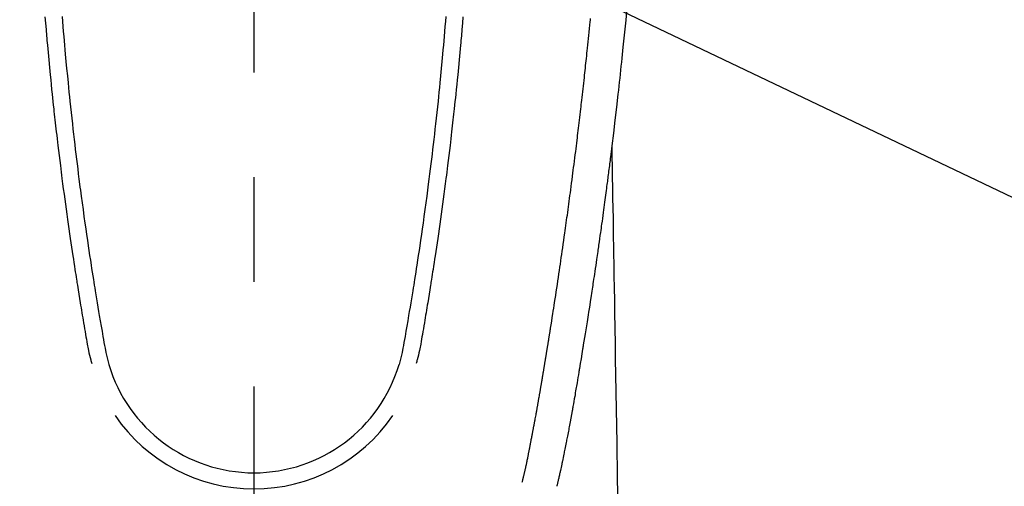
# Model space of a CAD drawing. Extents: x 27948 to 54421, y -13 to 8857.
# Drawn here: x 45360 to 45419, y 6845 to 6873 of the extents above; entities that cross this region are included whole.
import ezdxf

# ---------------------------------------------------------------- set-up
doc = ezdxf.new("R2010")
doc.units = 0
doc.header["$LTSCALE"] = 50
doc.header["$MEASUREMENT"] = 0
doc.linetypes.add('CENTER2', pattern=[1.125, 0.75, -0.125, 0.125, -0.125])
doc.layers.get('0').update_dxf_attribs({"linetype": 'CONTINUOUS'})
doc.layers.add('150-機器', color=8, linetype='CONTINUOUS')
doc.layers.add('160-文字', color=254, linetype='CONTINUOUS')
doc.styles.add('KH001', font='txt')
doc.dimstyles.new('KH1xx030', dxfattribs={"dimscale": 30, "dimtxt": 2, "dimasz": 0.6, "dimexe": 0.3, "dimexo": 1.2, "dimgap": 0.5, "dimtad": 3, "dimdec": 1, "dimdsep": 46, "dimlunit": 6, "dimtxsty": 'KH001', "dimblk": 'DOT', "dimcen": 1, "dimdle": 1, "dimclrd": 256, "dimclre": 256, "dimclrt": 256, "dimadec": 0, "dimazin": 0, "dimtfac": 1, "dimtdec": 1, "dimtix": 1, "dimtmove": 2, "dimatfit": 3, "dimldrblk": 'CLOSEDBLANK', "dimfxl": 1, "dimtolj": 1, "dimtzin": 0, "dimlwd": -1, "dimlwe": -1, "dimarcsym": 0})

# ---------------------------------------------------------------- blocks, each defined once
blk = doc.blocks.new('F402_H')
at = {"layer": '150-機器', "color": 161, "linetype": 'CENTER2'}
blk.add_line((0, 136.026), (0, -355.416), dxfattribs=at)
at = {"layer": '150-機器', "color": 13, "linetype": 'Continuous'}
for points in [[(22.228, -66.561), (22.18, -67.099), (22.127, -67.636), (22.071, -68.172), (22.015, -68.709), (21.992, -68.931), (21.969, -69.153), (21.946, -69.376), (21.922, -69.598), (21.897, -69.838), (21.871, -70.078), (21.846, -70.318), (21.82, -70.557), (21.794, -70.796), (21.768, -71.035), (21.741, -71.274), (21.715, -71.513), (21.627, -72.288), (21.537, -73.062), (21.445, -73.836), (21.352, -74.61), (21.332, -74.772), (21.312, -74.934), (21.292, -75.096), (21.272, -75.257), (21.259, -75.363), (21.246, -75.468), (21.232, -75.573), (21.219, -75.678), (21.205, -75.788), (21.191, -75.897), (21.177, -76.007), (21.163, -76.116), (21.15, -76.222), (21.136, -76.327), (21.123, -76.432), (21.109, -76.538), (21.097, -76.631), (21.085, -76.723), (21.073, -76.816), (21.06, -76.909), (21.044, -77.031), (21.029, -77.154), (21.013, -77.276), (20.997, -77.399), (20.978, -77.542), (20.958, -77.686), (20.939, -77.83), (20.92, -77.973), (20.899, -78.125), (20.879, -78.278), (20.859, -78.43), (20.838, -78.583), (20.814, -78.756), (20.79, -78.93), (20.766, -79.103), (20.742, -79.277), (20.725, -79.4), (20.708, -79.523), (20.691, -79.645), (20.674, -79.768), (20.646, -79.959), (20.619, -80.15), (20.592, -80.341), (20.565, -80.531), (20.551, -80.628), (20.537, -80.724), (20.524, -80.82), (20.51, -80.916), (20.493, -81.033), (20.476, -81.149), (20.459, -81.266), (20.442, -81.382), (20.416, -81.562), (20.389, -81.741), (20.363, -81.921), (20.336, -82.1), (20.314, -82.253), (20.291, -82.406), (20.268, -82.559), (20.245, -82.712), (20.228, -82.822), (20.211, -82.931), (20.195, -83.041), (20.178, -83.151), (20.158, -83.281), (20.138, -83.411), (20.118, -83.541), (20.098, -83.671), (20.065, -83.888), (20.031, -84.105), (19.997, -84.322), (19.963, -84.539), (19.941, -84.682), (19.918, -84.825), (19.895, -84.969), (19.873, -85.112), (19.854, -85.232), (19.834, -85.353), (19.815, -85.473), (19.796, -85.593), (19.76, -85.817), (19.723, -86.041), (19.687, -86.265), (19.65, -86.49), (19.64, -86.551), (19.63, -86.613), (19.62, -86.674), (19.61, -86.736), (19.563, -87.024), (19.516, -87.312), (19.468, -87.6), (19.42, -87.888), (19.41, -87.946), (19.4, -88.005), (19.391, -88.063), (19.381, -88.121), (19.355, -88.279), (19.328, -88.436), (19.302, -88.593), (19.275, -88.751), (19.259, -88.845), (19.243, -88.939), (19.227, -89.033), (19.211, -89.127), (19.193, -89.236), (19.174, -89.345), (19.155, -89.455), (19.137, -89.564), (19.111, -89.712), (19.086, -89.859), (19.06, -90.006), (19.034, -90.154), (19.022, -90.221), (19.01, -90.288), (18.998, -90.356), (18.986, -90.423), (18.947, -90.638), (18.908, -90.852), (18.868, -91.067), (18.828, -91.281), (18.812, -91.37), (18.795, -91.459), (18.778, -91.549), (18.761, -91.638), (18.742, -91.734), (18.723, -91.829), (18.705, -91.925), (18.686, -92.021), (18.671, -92.094), (18.657, -92.166), (18.643, -92.239), (18.628, -92.312), (18.608, -92.412), (18.587, -92.513), (18.567, -92.613), (18.546, -92.713), (18.531, -92.786), (18.516, -92.86), (18.501, -92.933), (18.486, -93.006), (18.465, -93.11), (18.443, -93.214), (18.421, -93.318), (18.4, -93.422), (18.39, -93.468), (18.381, -93.514), (18.371, -93.56), (18.362, -93.606), (18.342, -93.701), (18.322, -93.796), (18.302, -93.891), (18.282, -93.987), (18.271, -94.038), (18.261, -94.088), (18.25, -94.139), (18.239, -94.19), (18.225, -94.253), (18.211, -94.315), (18.197, -94.378), (18.183, -94.44), (18.172, -94.491), (18.16, -94.542), (18.148, -94.592), (18.136, -94.643), (18.128, -94.677), (18.119, -94.71), (18.111, -94.744), (18.102, -94.778), (18.093, -94.813), (18.085, -94.848), (18.076, -94.884), (18.067, -94.919)], [(-11.447, -66.878), (-11.423, -67.175), (-11.399, -67.473), (-11.374, -67.77), (-11.349, -68.068), (-11.326, -68.333), (-11.303, -68.599), (-11.279, -68.864), (-11.255, -69.13), (-11.216, -69.559), (-11.175, -69.989), (-11.134, -70.418), (-11.093, -70.847), (-11.065, -71.121), (-11.038, -71.394), (-11.01, -71.668), (-10.982, -71.941), (-10.946, -72.279), (-10.91, -72.617), (-10.874, -72.955), (-10.836, -73.293), (-10.801, -73.602), (-10.766, -73.91), (-10.731, -74.219), (-10.695, -74.528), (-10.66, -74.816), (-10.626, -75.104), (-10.591, -75.392), (-10.556, -75.68), (-10.518, -75.981), (-10.48, -76.281), (-10.442, -76.582), (-10.403, -76.882), (-10.38, -77.061), (-10.357, -77.24), (-10.333, -77.419), (-10.309, -77.597), (-10.255, -78.003), (-10.2, -78.408), (-10.144, -78.814), (-10.087, -79.219), (-10.039, -79.556), (-9.99, -79.893), (-9.941, -80.23), (-9.891, -80.567), (-9.848, -80.854), (-9.805, -81.142), (-9.761, -81.43), (-9.717, -81.717), (-9.684, -81.933), (-9.65, -82.148), (-9.616, -82.364), (-9.582, -82.579), (-9.556, -82.746), (-9.529, -82.913), (-9.502, -83.08), (-9.475, -83.247), (-9.455, -83.368), (-9.435, -83.489), (-9.416, -83.61), (-9.396, -83.731), (-9.354, -83.982), (-9.312, -84.233), (-9.27, -84.484), (-9.227, -84.735), (-9.174, -85.046), (-9.119, -85.357), (-9.065, -85.667), (-9.012, -85.978), (-8.982, -86.156), (-8.951, -86.334), (-8.919, -86.512), (-8.885, -86.689), (-8.833, -86.932), (-8.776, -87.175), (-8.716, -87.416), (-8.654, -87.658)], [(11.446, -66.878), (11.423, -67.175), (11.398, -67.473), (11.374, -67.77), (11.349, -68.067), (11.326, -68.333), (11.302, -68.599), (11.279, -68.864), (11.255, -69.13), (11.215, -69.559), (11.175, -69.988), (11.134, -70.418), (11.092, -70.847), (11.065, -71.121), (11.038, -71.394), (11.01, -71.668), (10.981, -71.941), (10.946, -72.279), (10.91, -72.617), (10.873, -72.955), (10.836, -73.293), (10.801, -73.601), (10.766, -73.91), (10.73, -74.219), (10.694, -74.527), (10.66, -74.816), (10.626, -75.104), (10.591, -75.392), (10.556, -75.68), (10.518, -75.981), (10.48, -76.281), (10.442, -76.582), (10.403, -76.882), (10.38, -77.061), (10.356, -77.24), (10.333, -77.418), (10.309, -77.597), (10.255, -78.003), (10.2, -78.408), (10.144, -78.814), (10.087, -79.219), (10.039, -79.556), (9.99, -79.893), (9.941, -80.23), (9.891, -80.566), (9.848, -80.854), (9.805, -81.142), (9.761, -81.43), (9.717, -81.717), (9.684, -81.933), (9.65, -82.148), (9.616, -82.364), (9.582, -82.579), (9.555, -82.746), (9.529, -82.913), (9.502, -83.08), (9.474, -83.247), (9.455, -83.368), (9.435, -83.489), (9.416, -83.61), (9.396, -83.731), (9.354, -83.982), (9.312, -84.233), (9.27, -84.484), (9.227, -84.735), (9.174, -85.046), (9.119, -85.356), (9.065, -85.667), (9.012, -85.978), (8.982, -86.156), (8.951, -86.334), (8.919, -86.512), (8.885, -86.689), (8.833, -86.932), (8.776, -87.175), (8.716, -87.416), (8.654, -87.657)], [(-12.468, -66.891), (-12.438, -67.269), (-12.406, -67.647), (-12.374, -68.025), (-12.362, -68.165), (-12.35, -68.305), (-12.338, -68.445), (-12.325, -68.585), (-12.285, -69.031), (-12.244, -69.476), (-12.201, -69.921), (-12.158, -70.367), (-12.129, -70.655), (-12.1, -70.943), (-12.071, -71.231), (-12.041, -71.52), (-12.018, -71.736), (-11.996, -71.953), (-11.973, -72.17), (-11.949, -72.386), (-11.931, -72.553), (-11.913, -72.719), (-11.894, -72.885), (-11.875, -73.051), (-11.855, -73.23), (-11.835, -73.408), (-11.815, -73.586), (-11.795, -73.764), (-11.771, -73.969), (-11.747, -74.174), (-11.723, -74.379), (-11.699, -74.583), (-11.663, -74.883), (-11.626, -75.182), (-11.589, -75.481), (-11.552, -75.78), (-11.528, -75.973), (-11.504, -76.166), (-11.479, -76.358), (-11.454, -76.551), (-11.414, -76.861), (-11.374, -77.17), (-11.332, -77.48), (-11.291, -77.789), (-11.25, -78.089), (-11.209, -78.389), (-11.167, -78.689), (-11.125, -78.989), (-11.085, -79.276), (-11.044, -79.564), (-11.002, -79.851), (-10.961, -80.139), (-10.923, -80.396), (-10.885, -80.653), (-10.847, -80.911), (-10.808, -81.168), (-10.777, -81.371), (-10.746, -81.573), (-10.715, -81.776), (-10.683, -81.979), (-10.66, -82.128), (-10.637, -82.278), (-10.614, -82.428), (-10.591, -82.577), (-10.577, -82.665), (-10.563, -82.752), (-10.549, -82.84), (-10.535, -82.927), (-10.493, -83.187), (-10.451, -83.447), (-10.409, -83.707), (-10.366, -83.967), (-10.342, -84.117), (-10.317, -84.267), (-10.292, -84.416), (-10.267, -84.566), (-10.242, -84.716), (-10.217, -84.866), (-10.192, -85.015), (-10.167, -85.165), (-10.136, -85.341), (-10.106, -85.516), (-10.076, -85.692), (-10.046, -85.867), (-10.022, -86.009), (-9.998, -86.15), (-9.974, -86.292), (-9.949, -86.433), (-9.932, -86.53), (-9.913, -86.627), (-9.894, -86.723), (-9.874, -86.82), (-9.844, -86.958), (-9.811, -87.095), (-9.776, -87.233), (-9.741, -87.369), (-9.726, -87.424), (-9.711, -87.479), (-9.697, -87.534), (-9.682, -87.589)], [(12.468, -66.891), (12.437, -67.269), (12.406, -67.647), (12.374, -68.025), (12.362, -68.165), (12.35, -68.305), (12.337, -68.445), (12.325, -68.585), (12.285, -69.031), (12.243, -69.476), (12.201, -69.921), (12.157, -70.366), (12.129, -70.655), (12.1, -70.943), (12.07, -71.231), (12.041, -71.519), (12.018, -71.736), (11.995, -71.953), (11.972, -72.169), (11.949, -72.386), (11.931, -72.552), (11.912, -72.719), (11.894, -72.885), (11.875, -73.051), (11.855, -73.229), (11.835, -73.407), (11.815, -73.585), (11.794, -73.763), (11.771, -73.968), (11.747, -74.173), (11.723, -74.378), (11.699, -74.583), (11.663, -74.882), (11.626, -75.182), (11.589, -75.481), (11.552, -75.78), (11.528, -75.973), (11.503, -76.165), (11.479, -76.358), (11.454, -76.551), (11.414, -76.86), (11.373, -77.17), (11.332, -77.479), (11.291, -77.789), (11.25, -78.089), (11.209, -78.389), (11.167, -78.689), (11.125, -78.988), (11.085, -79.276), (11.044, -79.564), (11.002, -79.851), (10.961, -80.138), (10.923, -80.396), (10.885, -80.653), (10.847, -80.91), (10.808, -81.168), (10.777, -81.37), (10.746, -81.573), (10.715, -81.776), (10.683, -81.979), (10.66, -82.128), (10.637, -82.278), (10.614, -82.427), (10.591, -82.577), (10.577, -82.664), (10.563, -82.752), (10.549, -82.839), (10.535, -82.927), (10.493, -83.187), (10.451, -83.447), (10.409, -83.707), (10.366, -83.967), (10.342, -84.117), (10.317, -84.266), (10.292, -84.416), (10.267, -84.566), (10.242, -84.716), (10.217, -84.865), (10.192, -85.015), (10.167, -85.165), (10.137, -85.341), (10.106, -85.516), (10.076, -85.692), (10.046, -85.867), (10.022, -86.009), (9.998, -86.15), (9.974, -86.291), (9.949, -86.433), (9.932, -86.53), (9.913, -86.627), (9.894, -86.723), (9.874, -86.82), (9.844, -86.958), (9.811, -87.095), (9.776, -87.232), (9.741, -87.369), (9.726, -87.424), (9.712, -87.479), (9.697, -87.534), (9.682, -87.589)], [(16.002, -94.681), (16.013, -94.637), (16.025, -94.594), (16.036, -94.551), (16.048, -94.507), (16.055, -94.481), (16.061, -94.455), (16.068, -94.429), (16.075, -94.403), (16.083, -94.37), (16.091, -94.338), (16.099, -94.306), (16.107, -94.274), (16.115, -94.241), (16.123, -94.209), (16.131, -94.177), (16.139, -94.144), (16.148, -94.105), (16.157, -94.065), (16.166, -94.026), (16.175, -93.987), (16.183, -93.955), (16.19, -93.923), (16.197, -93.891), (16.204, -93.859), (16.213, -93.82), (16.222, -93.781), (16.231, -93.742), (16.239, -93.702), (16.246, -93.672), (16.252, -93.642), (16.259, -93.611), (16.265, -93.581), (16.273, -93.544), (16.28, -93.508), (16.288, -93.472), (16.295, -93.435), (16.307, -93.374), (16.32, -93.312), (16.332, -93.251), (16.344, -93.19), (16.353, -93.142), (16.363, -93.095), (16.372, -93.048), (16.381, -93), (16.389, -92.955), (16.398, -92.911), (16.406, -92.866), (16.415, -92.821), (16.424, -92.775), (16.432, -92.728), (16.441, -92.682), (16.45, -92.636), (16.46, -92.579), (16.471, -92.523), (16.481, -92.466), (16.492, -92.409), (16.501, -92.358), (16.51, -92.307), (16.52, -92.256), (16.53, -92.205), (16.543, -92.14), (16.556, -92.075), (16.57, -92.009), (16.583, -91.944), (16.593, -91.893), (16.603, -91.843), (16.613, -91.792), (16.622, -91.742), (16.63, -91.7), (16.638, -91.658), (16.646, -91.617), (16.654, -91.575), (16.663, -91.531), (16.671, -91.486), (16.68, -91.442), (16.688, -91.398), (16.695, -91.361), (16.702, -91.324), (16.709, -91.287), (16.716, -91.25), (16.723, -91.211), (16.73, -91.173), (16.738, -91.135), (16.745, -91.096), (16.751, -91.065), (16.757, -91.034), (16.763, -91.004), (16.769, -90.973), (16.784, -90.893), (16.798, -90.813), (16.813, -90.733), (16.828, -90.653), (16.831, -90.634), (16.835, -90.614), (16.839, -90.594), (16.843, -90.574), (16.852, -90.522), (16.862, -90.471), (16.871, -90.42), (16.881, -90.368), (16.889, -90.32), (16.898, -90.271), (16.906, -90.222), (16.914, -90.174), (16.921, -90.136), (16.928, -90.097), (16.935, -90.059), (16.941, -90.021), (16.946, -89.993), (16.951, -89.965), (16.956, -89.937), (16.961, -89.909), (16.97, -89.862), (16.978, -89.815), (16.986, -89.768), (16.994, -89.721), (17.005, -89.658), (17.016, -89.595), (17.027, -89.532), (17.038, -89.469), (17.045, -89.426), (17.053, -89.384), (17.06, -89.341), (17.067, -89.299), (17.074, -89.261), (17.08, -89.223), (17.087, -89.185), (17.093, -89.147), (17.098, -89.116), (17.103, -89.085), (17.109, -89.054), (17.114, -89.023), (17.119, -88.992), (17.125, -88.961), (17.13, -88.93), (17.136, -88.899), (17.143, -88.859), (17.149, -88.819), (17.156, -88.779), (17.163, -88.739), (17.169, -88.705), (17.174, -88.672), (17.18, -88.638), (17.186, -88.605), (17.193, -88.563), (17.2, -88.521), (17.207, -88.478), (17.214, -88.436), (17.219, -88.407), (17.224, -88.379), (17.229, -88.35), (17.234, -88.321), (17.241, -88.276), (17.249, -88.231), (17.256, -88.187), (17.264, -88.142), (17.271, -88.098), (17.279, -88.053), (17.286, -88.009), (17.293, -87.965), (17.301, -87.922), (17.307, -87.88), (17.314, -87.838), (17.321, -87.796), (17.328, -87.754), (17.335, -87.711), (17.342, -87.669), (17.349, -87.627), (17.356, -87.584), (17.363, -87.542), (17.37, -87.5), (17.377, -87.458), (17.382, -87.429), (17.387, -87.4), (17.391, -87.371), (17.396, -87.342), (17.402, -87.305), (17.409, -87.267), (17.415, -87.229), (17.421, -87.192), (17.427, -87.154), (17.434, -87.116), (17.44, -87.079), (17.446, -87.041), (17.452, -87.006), (17.458, -86.971), (17.463, -86.936), (17.469, -86.9), (17.475, -86.863), (17.481, -86.825), (17.487, -86.787), (17.493, -86.75), (17.5, -86.706), (17.507, -86.662), (17.515, -86.617), (17.522, -86.573), (17.527, -86.54), (17.533, -86.507), (17.538, -86.475), (17.544, -86.442), (17.549, -86.409), (17.554, -86.375), (17.559, -86.342), (17.565, -86.309), (17.569, -86.28), (17.574, -86.252), (17.579, -86.223), (17.584, -86.194), (17.59, -86.155), (17.596, -86.115), (17.602, -86.075), (17.609, -86.036), (17.614, -86), (17.62, -85.965), (17.626, -85.93), (17.632, -85.894), (17.636, -85.865), (17.641, -85.837), (17.646, -85.808), (17.651, -85.779), (17.657, -85.739), (17.664, -85.698), (17.67, -85.657), (17.676, -85.617), (17.681, -85.586), (17.686, -85.555), (17.691, -85.523), (17.696, -85.492), (17.731, -85.277), (17.765, -85.061), (17.798, -84.845), (17.832, -84.629), (17.858, -84.461), (17.885, -84.293), (17.911, -84.125), (17.937, -83.956), (17.97, -83.741), (18.003, -83.526), (18.036, -83.311), (18.068, -83.096), (18.101, -82.881), (18.133, -82.666), (18.165, -82.451), (18.197, -82.236), (18.226, -82.043), (18.254, -81.85), (18.283, -81.657), (18.311, -81.464), (18.339, -81.271), (18.367, -81.079), (18.395, -80.886), (18.422, -80.694), (18.454, -80.474), (18.486, -80.253), (18.517, -80.033), (18.548, -79.812), (18.569, -79.659), (18.591, -79.507), (18.612, -79.354), (18.633, -79.201), (18.655, -79.044), (18.676, -78.888), (18.698, -78.731), (18.72, -78.575), (18.743, -78.407), (18.765, -78.24), (18.788, -78.073), (18.81, -77.905), (18.833, -77.738), (18.855, -77.571), (18.877, -77.403), (18.899, -77.236), (18.926, -77.032), (18.953, -76.828), (18.98, -76.623), (19.007, -76.419), (19.03, -76.241), (19.053, -76.063), (19.075, -75.885), (19.098, -75.707), (19.122, -75.515), (19.147, -75.322), (19.171, -75.13), (19.195, -74.937), (19.216, -74.771), (19.237, -74.604), (19.257, -74.438), (19.277, -74.271), (19.295, -74.127), (19.312, -73.983), (19.33, -73.839), (19.347, -73.695), (19.366, -73.54), (19.385, -73.385), (19.403, -73.23), (19.422, -73.075), (19.442, -72.906), (19.462, -72.736), (19.482, -72.567), (19.502, -72.397), (19.516, -72.268), (19.531, -72.139), (19.546, -72.01), (19.56, -71.881), (19.58, -71.712), (19.599, -71.543), (19.618, -71.374), (19.637, -71.205), (19.656, -71.036), (19.675, -70.867), (19.693, -70.698), (19.712, -70.529), (19.728, -70.386), (19.744, -70.243), (19.759, -70.1), (19.775, -69.957), (19.79, -69.815), (19.805, -69.672), (19.821, -69.529), (19.836, -69.386), (19.852, -69.232), (19.868, -69.078), (19.884, -68.924), (19.901, -68.771), (19.92, -68.581), (19.94, -68.391), (19.96, -68.201), (19.979, -68.011), (20, -67.808), (20.02, -67.606), (20.041, -67.404), (20.061, -67.202), (20.071, -67.104), (20.081, -67.007)], [(21.352, -74.61), (21.362, -75.228), (21.372, -75.846), (21.382, -76.463), (21.392, -77.081), (21.402, -77.697), (21.412, -78.314), (21.423, -78.931), (21.433, -79.548), (21.441, -80.068), (21.45, -80.588), (21.458, -81.108), (21.467, -81.628), (21.479, -82.358), (21.491, -83.087), (21.503, -83.816), (21.515, -84.546), (21.53, -85.479), (21.545, -86.412), (21.561, -87.344), (21.576, -88.277), (21.609, -90.313), (21.643, -92.349), (21.676, -94.385), (21.71, -96.421)]]:
    blk.add_lwpolyline(points, dxfattribs=at)
for centre, radius, start, end in [((0, -85.093), 9.026, 196.50596, 343.49404), ((0, -85.06), 10.021, 214.29695, 325.70305)]:
    blk.add_arc(centre, radius, start, end, dxfattribs=at)
blk = doc.blocks.new('_ClosedBlank')
at = {"color": 0, "linetype": 'ByBlock', "lineweight": -2}
for p, q in [((-1, 0.1667), (0, 0)), ((-1, 0.1667), (-1, -0.1667)), ((0, 0), (-1, -0.1667))]:
    blk.add_line(p, q, dxfattribs=at)
blk = doc.blocks.new('_Dot')
at = {"color": 0, "linetype": 'ByBlock', "lineweight": -2}
blk.add_line((-0.5, 0), (-1, 0), dxfattribs=at)
at = {"color": 0, "linetype": 'ByBlock', "const_width": 0.5}
blk.add_lwpolyline([(-0.25, 0, 1), (0.25, 0, 1)], format="xyb", close=True, dxfattribs=at)

msp = doc.modelspace()

# ---------------------------------------------------------------- block references
at = {"layer": '150-機器'}
msp.add_blockref('F402_H', (45374.008, 6940.134), dxfattribs=at)

# ---------------------------------------------------------------- leaders
at = {"layer": '160-文字'}
msp.add_leader([(45257.001, 6939.942), (46403.009, 6392.75)], dimstyle='KH1xx030', override={"dimgap": 0.5, "dimtad": 1}, dxfattribs=at)
at = {"layer": '160-文字', "annotation_type": 0, "has_hookline": 1, "hookline_direction": 0, "text_width": 1357.92}
msp.add_leader([(45135.802, 6918.728), (45833.431, 5562.139), (45834.031, 5562.139)], dimstyle='KH1xx030', override={"dimgap": 0.5, "dimtad": 1}, dxfattribs=at)

doc.saveas('drawing.dxf')
